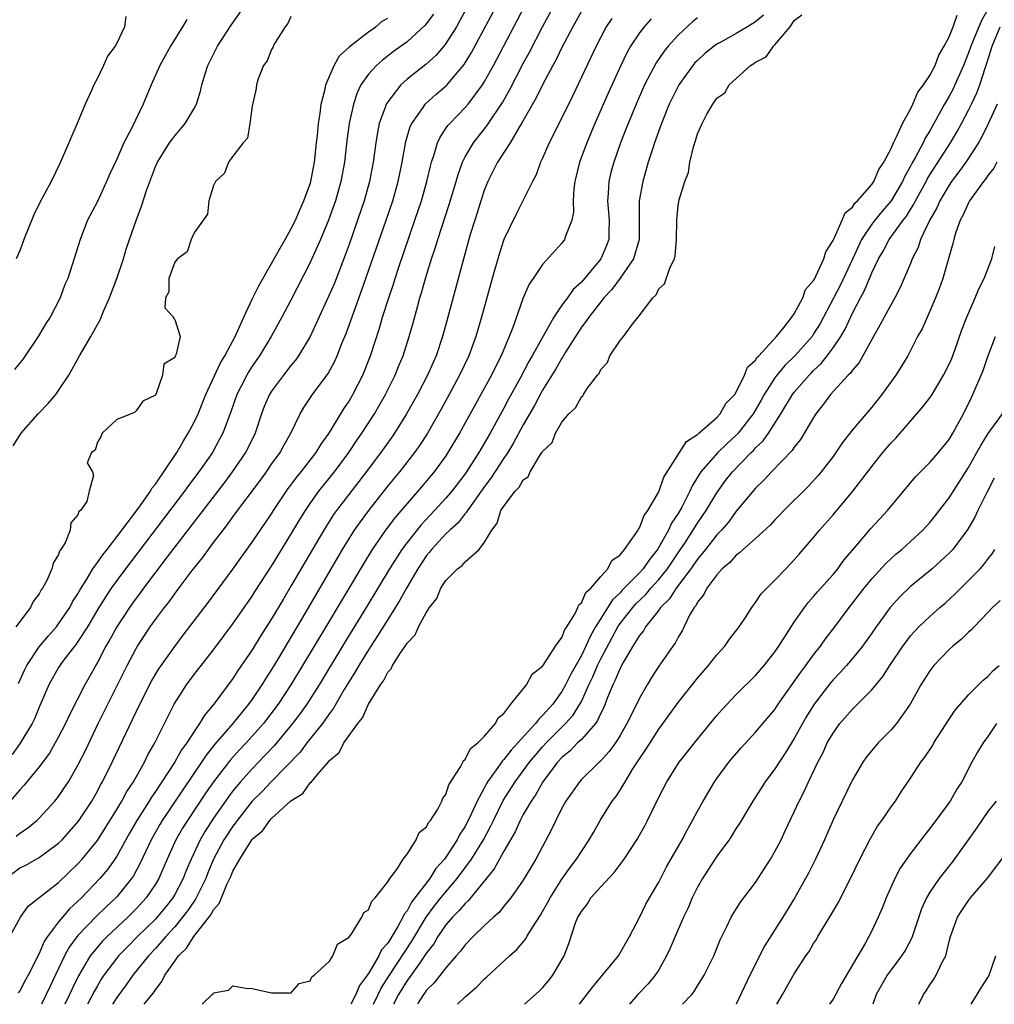
# Model space of a CAD drawing. Units: inches. Extents: x 2610000 to 2613000, y 1530000 to 1533000.
# Drawn here: x 2611399 to 2611500, y 1530000 to 1530102 of the extents above; entities that cross this region are included whole.
import ezdxf

# ---------------------------------------------------------------- set-up
doc = ezdxf.new("R2010")
doc.units = ezdxf.units.IN
doc.header["$MEASUREMENT"] = 0
doc.layers.add('LD26101530_2ft', color=82, linetype='Continuous')

msp = doc.modelspace()

# ---------------------------------------------------------------- linework, layer by layer
at = {"layer": 'LD26101530_2ft'}
for points, elevation in [([(2611397.56, 1530013), (2611399, 1530014.09), (2611399.62, 1530014.38), (2611401, 1530015.16), (2611403, 1530016.64), (2611403.36, 1530017), (2611404.14, 1530017.86), (2611405.07, 1530018.93), (2611406.42, 1530021), (2611407, 1530022.02), (2611407.34, 1530022.66), (2611407.54, 1530023), (2611408.54, 1530025), (2611411.38, 1530031), (2611412.6, 1530033.4), (2611413.35, 1530034.65), (2611415, 1530036.98), (2611415.88, 1530038.12), (2611418.47, 1530041.53), (2611421, 1530044.96), (2611423, 1530047.73), (2611425, 1530050.67), (2611425.2, 1530051), (2611426.72, 1530053.28), (2611427, 1530053.64), (2611427.57, 1530054.43), (2611428.04, 1530055), (2611429.61, 1530057), (2611430.13, 1530057.87), (2611430.95, 1530059), (2611432.47, 1530061.53), (2611433, 1530062.32), (2611433.4, 1530063), (2611434.43, 1530065), (2611435.21, 1530067), (2611436.14, 1530069.86), (2611436.46, 1530071), (2611437.1, 1530073), (2611437.59, 1530074.41), (2611437.76, 1530075), (2611438.14, 1530076.14), (2611439.81, 1530081), (2611440.49, 1530083), (2611441.05, 1530085), (2611441.4, 1530086.6), (2611441.51, 1530087), (2611441.79, 1530087.79), (2611442.13, 1530089), (2611442.4, 1530089.6), (2611443.21, 1530090.79), (2611443.4, 1530091), (2611445, 1530092.64), (2611445.31, 1530093), (2611446.8, 1530095), (2611447, 1530095.32), (2611447.93, 1530097), (2611450.04, 1530101), (2611451.11, 1530103)], 7556), ([(2611397.95, 1530007), (2611399.07, 1530009), (2611399.87, 1530010.13), (2611403, 1530012.58), (2611405, 1530014.52), (2611405.43, 1530015), (2611407, 1530016.93), (2611407.81, 1530018.19), (2611409, 1530020.13), (2611409.52, 1530021), (2611410.04, 1530021.97), (2611410.73, 1530023), (2611411.87, 1530025), (2611412.23, 1530025.77), (2611412.94, 1530027), (2611414.94, 1530031), (2611416.21, 1530033), (2611417, 1530034.06), (2611419, 1530036.61), (2611421, 1530039.29), (2611423, 1530042.16), (2611423.32, 1530042.68), (2611425, 1530045.25), (2611425.66, 1530046.34), (2611427, 1530048.52), (2611427.92, 1530050.08), (2611428.49, 1530051), (2611429, 1530051.75), (2611429.89, 1530053), (2611431.49, 1530055), (2611432.97, 1530057), (2611433.78, 1530058.22), (2611434.34, 1530059), (2611435.62, 1530061), (2611436.78, 1530063), (2611437.78, 1530065), (2611438.12, 1530065.88), (2611438.59, 1530067), (2611439.22, 1530069), (2611439.61, 1530070.39), (2611440.06, 1530072.06), (2611440.33, 1530073), (2611440.5, 1530073.5), (2611440.91, 1530075), (2611441.52, 1530077), (2611441.9, 1530078.1), (2611442.16, 1530079), (2611443.36, 1530082.64), (2611444.06, 1530085), (2611444.26, 1530085.74), (2611444.73, 1530087), (2611445, 1530087.55), (2611445.85, 1530089), (2611447.25, 1530090.75), (2611448.84, 1530093.16), (2611449.57, 1530094.43), (2611451, 1530097.18), (2611451.64, 1530098.36), (2611453, 1530101), (2611454.1, 1530103)], 7558), ([(2611445.2, 1530103), (2611444.43, 1530101.57), (2611444.09, 1530101), (2611443, 1530099.26), (2611442.8, 1530099), (2611441.97, 1530098.03), (2611440.92, 1530097.08), (2611439, 1530095.56), (2611438.36, 1530095), (2611436.89, 1530093.11), (2611436.84, 1530093), (2611436.77, 1530092.77), (2611436.13, 1530091), (2611435.93, 1530090.07), (2611435.76, 1530089), (2611435.49, 1530087), (2611435.13, 1530085), (2611434.57, 1530083), (2611433.89, 1530081), (2611433, 1530078.48), (2611432.6, 1530077.4), (2611431.49, 1530074.51), (2611430.89, 1530073.11), (2611429, 1530069), (2611427.78, 1530067), (2611427.46, 1530066.54), (2611427, 1530066), (2611426.23, 1530065), (2611425, 1530063.36), (2611424.78, 1530063), (2611424.25, 1530061.75), (2611423.95, 1530061), (2611423.29, 1530059), (2611422.55, 1530057.45), (2611422.31, 1530057), (2611420.94, 1530055), (2611420.11, 1530053.89), (2611414.22, 1530046.22), (2611411.78, 1530043), (2611411.45, 1530042.55), (2611411, 1530041.97), (2611410.31, 1530041), (2611409, 1530039.01), (2611408.3, 1530037.7), (2611407.89, 1530037), (2611407, 1530035.3), (2611405.71, 1530033), (2611404.11, 1530029.89), (2611403.7, 1530029), (2611403, 1530027.64), (2611402.65, 1530027), (2611402.05, 1530025.96), (2611401, 1530024.54), (2611399.41, 1530022.59), (2611399, 1530022.17), (2611398, 1530021)], 7552), ([(2611441.72, 1530102.28), (2611440.86, 1530101.14), (2611439, 1530099.44), (2611437.58, 1530098.42), (2611436.45, 1530097.55), (2611435.83, 1530097), (2611435, 1530096.1), (2611434.23, 1530095), (2611433.83, 1530094.17), (2611433.45, 1530093), (2611433.02, 1530091), (2611432.77, 1530089.23), (2611432.52, 1530087), (2611432.17, 1530085), (2611431.6, 1530083), (2611430.88, 1530081), (2611430.06, 1530079), (2611429, 1530076.62), (2611427, 1530072.75), (2611426.07, 1530071), (2611424.96, 1530069), (2611423.75, 1530067), (2611423, 1530065.92), (2611422.64, 1530065.36), (2611422.44, 1530065), (2611421.87, 1530063.87), (2611421.41, 1530063), (2611420.78, 1530061.22), (2611420.5, 1530060.5), (2611419.95, 1530059), (2611419.63, 1530058.37), (2611418.88, 1530057), (2611417.49, 1530055), (2611416.41, 1530053.59), (2611416, 1530053), (2611409.9, 1530045), (2611409, 1530043.79), (2611408.44, 1530043), (2611407.86, 1530042.14), (2611407.17, 1530041), (2611405.97, 1530039), (2611405, 1530037.49), (2611404.8, 1530037.2), (2611404.63, 1530037), (2611403.45, 1530035.45), (2611403.12, 1530035), (2611403, 1530034.81), (2611401.99, 1530033), (2611401, 1530030.71), (2611400.51, 1530029.49), (2611400.27, 1530029), (2611399.03, 1530026.97), (2611398.21, 1530025.8)], 7550), ([(2611398.31, 1530057.69), (2611399.12, 1530059), (2611400.88, 1530061), (2611401.92, 1530062.08), (2611402.7, 1530063), (2611403, 1530063.41), (2611404.04, 1530065), (2611404.4, 1530065.6), (2611405.17, 1530067), (2611406.32, 1530069), (2611407.28, 1530070.72), (2611407.67, 1530071.67), (2611408.26, 1530073), (2611409.02, 1530074.98), (2611409.7, 1530077), (2611409.98, 1530078.02), (2611410.33, 1530079), (2611411, 1530080.98), (2611411.57, 1530082.44), (2611412.07, 1530084.07), (2611413, 1530086.54), (2611413.21, 1530087), (2611414.46, 1530089), (2611414.68, 1530089.32), (2611415, 1530089.73), (2611415.6, 1530090.4), (2611416.06, 1530091), (2611417, 1530092.56), (2611417.24, 1530093), (2611417.66, 1530094.34), (2611417.81, 1530095), (2611418.13, 1530096.13), (2611418.4, 1530097), (2611419.4, 1530099), (2611420.83, 1530101.17), (2611422.12, 1530103)], 7544), ([(2611398.63, 1530017.37), (2611399, 1530017.68), (2611399.79, 1530018.21), (2611400.75, 1530019), (2611401, 1530019.24), (2611402.62, 1530021), (2611403, 1530021.48), (2611403.61, 1530022.39), (2611404.01, 1530023), (2611405, 1530024.7), (2611405.77, 1530026.23), (2611407.09, 1530029), (2611408.08, 1530031), (2611410.08, 1530035), (2611411, 1530036.77), (2611411.14, 1530037), (2611412.47, 1530039), (2611413, 1530039.74), (2611413.95, 1530041), (2611414.42, 1530041.58), (2611415, 1530042.4), (2611415.26, 1530042.74), (2611416.81, 1530044.81), (2611417.86, 1530046.14), (2611418.48, 1530047), (2611419, 1530047.7), (2611419.99, 1530049), (2611420.44, 1530049.56), (2611421, 1530050.35), (2611423.85, 1530054.15), (2611424.46, 1530055), (2611425, 1530055.79), (2611425.88, 1530057), (2611426.26, 1530057.74), (2611427, 1530059), (2611427.94, 1530061), (2611428.33, 1530061.67), (2611429.24, 1530063), (2611430.84, 1530065.16), (2611431.54, 1530066.46), (2611431.78, 1530067), (2611432.26, 1530068.26), (2611432.69, 1530069.31), (2611434.3, 1530073.7), (2611436.85, 1530081), (2611437.53, 1530083), (2611438.08, 1530085), (2611438.48, 1530087), (2611438.86, 1530089.14), (2611439.32, 1530090.68), (2611439.48, 1530091), (2611440.66, 1530092.66), (2611440.88, 1530093), (2611441.99, 1530094.01), (2611443.07, 1530094.93), (2611444.9, 1530097.1), (2611445.66, 1530098.34), (2611448.15, 1530103)], 7554), ([(2611457.17, 1530102.83), (2611456.12, 1530101), (2611455, 1530098.84), (2611454.4, 1530097.6), (2611454.06, 1530097), (2611453, 1530095), (2611452.34, 1530093.66), (2611450.83, 1530091), (2611450.54, 1530090.54), (2611449.64, 1530089), (2611448.35, 1530087), (2611447.33, 1530085), (2611447, 1530084.18), (2611446.6, 1530083), (2611446.23, 1530081.77), (2611445.98, 1530081), (2611445.53, 1530079.53), (2611444.74, 1530076.74), (2611443.22, 1530071), (2611442.67, 1530069), (2611441.99, 1530067), (2611441.68, 1530066.32), (2611441.11, 1530065), (2611440.06, 1530063), (2611438.94, 1530061), (2611437.7, 1530059), (2611437.42, 1530058.58), (2611436.28, 1530057), (2611435, 1530055.33), (2611434, 1530054), (2611431.7, 1530051), (2611431.41, 1530050.59), (2611430.39, 1530049), (2611427, 1530043.19), (2611426.18, 1530041.82), (2611425, 1530039.82), (2611423.9, 1530038.1), (2611423, 1530036.62), (2611421.52, 1530034.48), (2611421, 1530033.65), (2611419.05, 1530031), (2611418.09, 1530029.91), (2611417.56, 1530029), (2611417, 1530028.2), (2611416.24, 1530027), (2611415.71, 1530026.29), (2611414.98, 1530024.98), (2611413, 1530021.99), (2611412.59, 1530021.41), (2611412.34, 1530021), (2611411.07, 1530019), (2611410.32, 1530017.68), (2611409, 1530015.3), (2611408.8, 1530015), (2611408.06, 1530013.94), (2611407.27, 1530013), (2611405.37, 1530011), (2611405, 1530010.64), (2611404.14, 1530009.86), (2611403.39, 1530009), (2611403, 1530008.53), (2611401.85, 1530007), (2611401.51, 1530006.49), (2611401, 1530005.24), (2611399.85, 1530003), (2611399.53, 1530002.47), (2611399, 1530001.38), (2611398.83, 1530001.17)], 7560), ([(2611499, 1530102.76), (2611498.35, 1530101.65), (2611497.24, 1530099), (2611497, 1530098.3), (2611496.48, 1530097), (2611496.05, 1530096.05), (2611495.6, 1530095), (2611495.41, 1530094.59), (2611495, 1530093.83), (2611494.52, 1530093), (2611493.43, 1530091), (2611493, 1530090.25), (2611492.52, 1530089.48), (2611492.3, 1530089), (2611491.51, 1530087.51), (2611491.14, 1530086.86), (2611491, 1530086.58), (2611490.43, 1530085.57), (2611490.19, 1530085), (2611489, 1530083), (2611488.07, 1530081.93), (2611487.31, 1530081), (2611487, 1530080.59), (2611485.93, 1530079), (2611485.05, 1530077.05), (2611483.74, 1530074.26), (2611481.67, 1530070.33), (2611481, 1530069.25), (2611480.83, 1530069), (2611479.07, 1530067), (2611478.02, 1530065.98), (2611477.21, 1530065), (2611477, 1530064.72), (2611475.9, 1530063), (2611475.59, 1530062.41), (2611474.75, 1530061), (2611473.2, 1530059), (2611473, 1530058.79), (2611472.05, 1530057.95), (2611471.09, 1530057), (2611469.35, 1530055), (2611468.45, 1530053.55), (2611468.22, 1530053), (2611467.37, 1530051.37), (2611467, 1530050.72), (2611466.31, 1530049.69), (2611466.01, 1530049), (2611464.88, 1530047), (2611464.03, 1530045.97), (2611463.39, 1530045), (2611463, 1530044.57), (2611461.23, 1530042.77), (2611461, 1530042.51), (2611460.21, 1530041.79), (2611459, 1530039.86), (2611458.47, 1530039), (2611457.93, 1530038.07), (2611457.48, 1530037), (2611457, 1530036.02), (2611455.91, 1530034.09), (2611455.38, 1530033), (2611455, 1530032.31), (2611454.05, 1530031), (2611453, 1530029.82), (2611452.56, 1530029.44), (2611452.26, 1530029), (2611450.45, 1530027), (2611449.74, 1530026.26), (2611449, 1530025.28), (2611448.85, 1530025.15), (2611448.21, 1530024.21), (2611447.32, 1530023), (2611447.2, 1530022.8), (2611447, 1530022.41), (2611446.25, 1530021), (2611445.63, 1530019.63), (2611445, 1530018.38), (2611444.44, 1530017.56), (2611444.17, 1530017), (2611443, 1530015.21), (2611442.85, 1530015), (2611441.98, 1530014.02), (2611441.35, 1530013), (2611439.46, 1530010.54), (2611439, 1530009.66), (2611438.69, 1530009.31), (2611438.56, 1530009), (2611438.05, 1530008.05), (2611437, 1530006.33), (2611436.37, 1530005.63), (2611436.08, 1530005), (2611435, 1530003.18), (2611434.07, 1530001.93), (2611433.69, 1530001), (2611433.17, 1530000)], 7574), ([(2611416.25, 1530101.75), (2611415.81, 1530101), (2611414.56, 1530099), (2611413.44, 1530097), (2611412.55, 1530095), (2611411.73, 1530093), (2611410.55, 1530090.55), (2611409.72, 1530089), (2611409, 1530087.32), (2611408.26, 1530085.74), (2611407.96, 1530085), (2611407, 1530082.94), (2611406, 1530081), (2611405.21, 1530079), (2611404.41, 1530076.41), (2611403.95, 1530075), (2611403.65, 1530074.35), (2611403.16, 1530073), (2611402.11, 1530071), (2611401.68, 1530070.32), (2611400.9, 1530069), (2611399.32, 1530066.68), (2611398.43, 1530065.57)], 7542), ([(2611427, 1530102.04), (2611426.67, 1530101.33), (2611426.41, 1530101), (2611425.38, 1530099.38), (2611425.18, 1530099), (2611425.14, 1530098.86), (2611425, 1530098.65), (2611424.54, 1530097.46), (2611424.17, 1530097), (2611423.61, 1530095.61), (2611423.44, 1530095), (2611423.4, 1530094.6), (2611423, 1530092.78), (2611422.76, 1530091), (2611422.51, 1530089.49), (2611422.06, 1530089), (2611421, 1530087.62), (2611420.56, 1530087), (2611420.15, 1530085.85), (2611419.2, 1530085), (2611419, 1530084.6), (2611418.53, 1530083), (2611418.37, 1530081.63), (2611417, 1530079.69), (2611416.7, 1530079), (2611416.27, 1530077.73), (2611415.28, 1530077), (2611415, 1530076.66), (2611414.37, 1530075), (2611414.4, 1530073.6), (2611414.03, 1530073), (2611413.97, 1530071.97), (2611414.86, 1530071), (2611414.88, 1530070.88), (2611415, 1530070.76), (2611415.56, 1530069), (2611415.16, 1530067.16), (2611415.03, 1530066.97), (2611415, 1530066.83), (2611413.88, 1530066.12), (2611413.73, 1530065), (2611413.09, 1530063.09), (2611413, 1530062.93), (2611411.69, 1530062.31), (2611411, 1530061.3), (2611410.85, 1530061.15), (2611409, 1530060.42), (2611407.5, 1530059), (2611407.37, 1530058.63), (2611407, 1530058.08), (2611406.76, 1530057.24), (2611406.38, 1530057), (2611405.95, 1530055.95), (2611406.51, 1530055), (2611406.62, 1530054.62), (2611406.16, 1530053), (2611405.93, 1530051.93), (2611405.25, 1530051), (2611405.1, 1530050.9), (2611405, 1530050.57), (2611404.27, 1530049.73), (2611404.2, 1530049), (2611403.69, 1530047.69), (2611403.24, 1530047), (2611403.13, 1530046.87), (2611403, 1530046.48), (2611402.43, 1530045.57), (2611402.3, 1530045), (2611401.78, 1530043.78), (2611401.34, 1530043), (2611401.19, 1530042.81), (2611401, 1530042.39), (2611400.38, 1530041.62), (2611400.09, 1530041), (2611398.58, 1530039)], 7546), ([(2611409.96, 1530102.04), (2611409.79, 1530101), (2611409, 1530099.28), (2611408.85, 1530099), (2611408.05, 1530097.95), (2611407.65, 1530097), (2611407, 1530095.69), (2611406.63, 1530095), (2611406.4, 1530094.4), (2611405.75, 1530093), (2611404.93, 1530091), (2611404.33, 1530089.67), (2611404.06, 1530089), (2611403.12, 1530086.88), (2611402.22, 1530085), (2611401.11, 1530082.89), (2611400.44, 1530081.56), (2611399.42, 1530079), (2611399.31, 1530078.69), (2611399, 1530077.89), (2611398.61, 1530077)], 7540), ([(2611398.85, 1530033.15), (2611399, 1530033.45), (2611399.47, 1530034.53), (2611399.7, 1530035), (2611401, 1530036.93), (2611401.94, 1530038.06), (2611402.77, 1530039), (2611403, 1530039.3), (2611404.15, 1530041), (2611404.43, 1530041.57), (2611405, 1530042.42), (2611405.2, 1530042.8), (2611405.91, 1530043.91), (2611406.55, 1530045), (2611407, 1530045.63), (2611407.55, 1530046.45), (2611408, 1530047), (2611409, 1530048.28), (2611411.26, 1530051.26), (2611412.49, 1530053), (2611412.65, 1530053.35), (2611413, 1530053.75), (2611415.2, 1530057), (2611415.85, 1530058.15), (2611416.39, 1530059), (2611417, 1530060.13), (2611417.4, 1530061), (2611418.22, 1530063), (2611419.73, 1530066.27), (2611420.17, 1530067), (2611421.23, 1530069), (2611422.14, 1530071), (2611423, 1530072.85), (2611423.71, 1530074.29), (2611425, 1530076.53), (2611425.87, 1530078.13), (2611426.39, 1530079), (2611427, 1530080.07), (2611427.46, 1530081), (2611427.91, 1530082.09), (2611428.34, 1530083), (2611429, 1530084.77), (2611429.07, 1530085), (2611429.45, 1530087), (2611429.65, 1530089), (2611429.74, 1530089.74), (2611429.84, 1530091), (2611430.03, 1530092.03), (2611430.13, 1530093), (2611430.53, 1530094.53), (2611430.61, 1530095), (2611431.46, 1530097), (2611432, 1530098), (2611433, 1530098.88), (2611433.05, 1530098.95), (2611435, 1530100.47), (2611435.76, 1530101), (2611436.44, 1530101.56), (2611437, 1530101.87)], 7548), ([(2611460.15, 1530101.85), (2611459.58, 1530101), (2611459, 1530099.91), (2611458.54, 1530099), (2611456.12, 1530093.88), (2611454.14, 1530089.86), (2611453.68, 1530089), (2611453, 1530087.42), (2611452.79, 1530087), (2611452.32, 1530085.68), (2611451.94, 1530085), (2611450.97, 1530083), (2611450.29, 1530081.71), (2611449, 1530079.01), (2611448.5, 1530077.5), (2611447.78, 1530075), (2611446.69, 1530071), (2611446.11, 1530069), (2611445.37, 1530067), (2611444.43, 1530065), (2611443.35, 1530063), (2611442.51, 1530061.49), (2611441.06, 1530058.94), (2611440.28, 1530057.72), (2611439.77, 1530057), (2611438.2, 1530055), (2611437, 1530053.55), (2611435, 1530051.02), (2611434.14, 1530049.86), (2611433.54, 1530049), (2611433, 1530048.16), (2611432.28, 1530047), (2611428.53, 1530040.53), (2611425.64, 1530035.64), (2611425, 1530034.58), (2611424.37, 1530033.63), (2611423.99, 1530033), (2611423, 1530031.53), (2611422.62, 1530031), (2611420.99, 1530029), (2611419.14, 1530026.86), (2611418.25, 1530025.75), (2611417.77, 1530025), (2611415.83, 1530022.17), (2611413.71, 1530019), (2611413.44, 1530018.56), (2611412.55, 1530017), (2611411.42, 1530014.58), (2611410.72, 1530013.28), (2611410.53, 1530013), (2611409, 1530011.1), (2611408.91, 1530011), (2611407.92, 1530010.08), (2611406.91, 1530009.09), (2611405, 1530007.11), (2611404.09, 1530005.92), (2611403.6, 1530005), (2611402.11, 1530001.89), (2611401.72, 1530001), (2611401.23, 1530000)], 7562), ([(2611464.2, 1530101.8), (2611463.48, 1530101), (2611463, 1530100.38), (2611462.09, 1530099), (2611461.7, 1530098.3), (2611461.07, 1530097), (2611459.81, 1530094.19), (2611458.41, 1530091), (2611457.56, 1530089), (2611456.82, 1530087), (2611456.34, 1530085), (2611456.24, 1530084.24), (2611456.17, 1530083), (2611456.18, 1530081.82), (2611456.01, 1530081), (2611455.36, 1530079.36), (2611455.27, 1530079), (2611455, 1530078.63), (2611453, 1530076.44), (2611452.04, 1530075), (2611451.61, 1530074.39), (2611451, 1530072.98), (2611449.92, 1530069.92), (2611449.56, 1530069), (2611448.71, 1530067), (2611448.13, 1530065.87), (2611447.71, 1530065), (2611446.63, 1530063), (2611444.41, 1530059), (2611443.22, 1530057), (2611443, 1530056.67), (2611441.79, 1530055), (2611440.11, 1530053), (2611439, 1530051.74), (2611437.74, 1530050.26), (2611436.78, 1530049), (2611435.39, 1530047), (2611434.48, 1530045.52), (2611430.62, 1530039), (2611427, 1530033), (2611425.68, 1530031), (2611424.15, 1530029), (2611423, 1530027.69), (2611422.37, 1530027), (2611421.7, 1530026.3), (2611420.75, 1530025.25), (2611419.01, 1530022.99), (2611418.19, 1530021.81), (2611416.32, 1530019), (2611415.81, 1530018.19), (2611415.11, 1530017), (2611414.2, 1530015), (2611413.34, 1530013), (2611413, 1530012.42), (2611412.06, 1530011), (2611411, 1530009.85), (2611410.15, 1530009), (2611408, 1530007), (2611407.5, 1530006.5), (2611407, 1530005.91), (2611406.27, 1530005), (2611405.05, 1530002.95), (2611404.39, 1530001.61), (2611404.12, 1530001), (2611403.65, 1530000)], 7564), ([(2611469, 1530101.91), (2611468.49, 1530101.51), (2611467, 1530100.12), (2611465.98, 1530099), (2611465.54, 1530098.46), (2611464.72, 1530097.28), (2611463.54, 1530095), (2611462.65, 1530093), (2611461.82, 1530091), (2611461.6, 1530090.4), (2611461.04, 1530089), (2611460.34, 1530087), (2611460.06, 1530085.94), (2611459.83, 1530085), (2611459.77, 1530083.77), (2611459.7, 1530083), (2611459.87, 1530081), (2611459.84, 1530079.84), (2611459.84, 1530079), (2611459.6, 1530078.4), (2611459.01, 1530077), (2611457, 1530074.6), (2611456.16, 1530073.84), (2611455.57, 1530073), (2611455, 1530072.22), (2611454.15, 1530071), (2611451.93, 1530067), (2611451.58, 1530066.42), (2611450.67, 1530064.67), (2611449.49, 1530062.51), (2611449, 1530061.59), (2611447.57, 1530059), (2611446.42, 1530057), (2611445.38, 1530055.38), (2611445, 1530054.81), (2611443.61, 1530053), (2611443, 1530052.28), (2611441.84, 1530051), (2611440.45, 1530049.55), (2611439, 1530047.72), (2611438.46, 1530047), (2611437.19, 1530045), (2611434.78, 1530041), (2611432.57, 1530037.43), (2611429.9, 1530033), (2611428.64, 1530031), (2611427.96, 1530030.04), (2611427.17, 1530029), (2611425.28, 1530026.72), (2611424.31, 1530025.69), (2611423, 1530024.34), (2611421.8, 1530023), (2611421, 1530022.05), (2611420.55, 1530021.45), (2611419, 1530019.22), (2611418.13, 1530017.87), (2611417.61, 1530017), (2611416.68, 1530015), (2611416.19, 1530013.81), (2611415.88, 1530013), (2611415, 1530011.36), (2611414.79, 1530011), (2611414, 1530010), (2611413.17, 1530009), (2611413, 1530008.81), (2611411.15, 1530007), (2611410.08, 1530005.92), (2611409.19, 1530005), (2611409, 1530004.77), (2611407.68, 1530003), (2611407.41, 1530002.59), (2611407, 1530001.92), (2611406.67, 1530001.33), (2611406, 1530000)], 7566), ([(2611475.82, 1530102.18), (2611475, 1530101.5), (2611474.15, 1530101), (2611473, 1530100.28), (2611471.4, 1530099.4), (2611471, 1530099.2), (2611470.73, 1530099), (2611469.77, 1530098.23), (2611469, 1530097.52), (2611468.74, 1530097.26), (2611468.52, 1530097), (2611467.07, 1530095), (2611466.38, 1530093.62), (2611466.08, 1530093), (2611465.27, 1530091), (2611464.56, 1530089), (2611464.34, 1530088.34), (2611463.92, 1530087), (2611463.34, 1530085), (2611462.97, 1530083), (2611462.97, 1530079), (2611462.39, 1530077), (2611461, 1530075.02), (2611460.14, 1530073.86), (2611459.33, 1530073), (2611459, 1530072.59), (2611457.76, 1530071), (2611457.47, 1530070.53), (2611457, 1530069.94), (2611456.63, 1530069.37), (2611455.37, 1530067.37), (2611455.1, 1530066.9), (2611455, 1530066.77), (2611454.36, 1530065.64), (2611453, 1530063.46), (2611452.15, 1530061.85), (2611451, 1530059.86), (2611450, 1530058), (2611449.39, 1530057), (2611449, 1530056.43), (2611447.66, 1530054.34), (2611447, 1530053.48), (2611445.75, 1530051.75), (2611445.23, 1530051), (2611445.15, 1530050.85), (2611445, 1530050.69), (2611444.26, 1530049.74), (2611443.43, 1530049), (2611443, 1530048.59), (2611441.51, 1530047), (2611441.3, 1530046.7), (2611441, 1530046.36), (2611440.1, 1530045), (2611438.94, 1530043), (2611438.26, 1530041.74), (2611437, 1530039.76), (2611435.95, 1530038.05), (2611435, 1530036.63), (2611434, 1530035), (2611433.65, 1530034.35), (2611433, 1530033.34), (2611432.51, 1530032.51), (2611431.41, 1530030.59), (2611431, 1530030.05), (2611430.27, 1530029), (2611428.65, 1530027), (2611427.94, 1530026.06), (2611424.97, 1530023), (2611424.02, 1530021.98), (2611423, 1530020.97), (2611421.44, 1530019), (2611421.26, 1530018.74), (2611421, 1530018.42), (2611420.07, 1530017), (2611419.01, 1530015), (2611418.43, 1530013.57), (2611418.21, 1530013), (2611417.15, 1530010.85), (2611417, 1530010.66), (2611416.33, 1530009.67), (2611415.81, 1530009), (2611415, 1530008.02), (2611414.08, 1530007), (2611413, 1530005.77), (2611412.27, 1530005), (2611410.68, 1530003), (2611409.99, 1530002.01), (2611409, 1530000.71), (2611408.56, 1530000)], 7568), ([(2611411.84, 1530000), (2611412.81, 1530001.19), (2611413, 1530001.5), (2611413.66, 1530002.34), (2611413.97, 1530003), (2611415, 1530004.47), (2611415.4, 1530005), (2611416.21, 1530005.79), (2611416.97, 1530007), (2611418.74, 1530009.26), (2611419, 1530009.76), (2611419.59, 1530010.41), (2611419.81, 1530011), (2611420.38, 1530012.38), (2611420.79, 1530013.21), (2611421, 1530013.75), (2611421.72, 1530015), (2611422.96, 1530017), (2611423, 1530017.06), (2611424.07, 1530017.93), (2611424.81, 1530019), (2611425, 1530019.2), (2611427, 1530021.03), (2611428.22, 1530021.78), (2611429, 1530022.87), (2611429.13, 1530023), (2611429.73, 1530023.74), (2611430.93, 1530025.07), (2611431, 1530025.19), (2611431.98, 1530026.02), (2611432.47, 1530027), (2611433.9, 1530029), (2611434.39, 1530029.61), (2611435, 1530031.01), (2611436.25, 1530033), (2611436.57, 1530033.43), (2611437, 1530034.32), (2611437.35, 1530034.65), (2611437.48, 1530035), (2611438.31, 1530036.31), (2611438.8, 1530037), (2611439, 1530037.32), (2611439.84, 1530038.16), (2611440.18, 1530039), (2611441, 1530040.52), (2611441.31, 1530041), (2611442.06, 1530041.94), (2611442.5, 1530043), (2611443, 1530043.8), (2611444.2, 1530045), (2611444.68, 1530045.32), (2611445, 1530045.71), (2611446.44, 1530047), (2611447, 1530047.73), (2611447.74, 1530049), (2611448.31, 1530049.69), (2611448.7, 1530051), (2611449, 1530051.48), (2611450.17, 1530053), (2611450.59, 1530053.41), (2611451, 1530054.18), (2611451.51, 1530054.49), (2611451.72, 1530055), (2611452.79, 1530056.79), (2611452.97, 1530057.03), (2611453, 1530057.11), (2611453.97, 1530058.03), (2611454.34, 1530059), (2611455, 1530060.15), (2611455.72, 1530061), (2611456.39, 1530061.61), (2611457, 1530062.77), (2611457.14, 1530062.86), (2611457.22, 1530063), (2611457.61, 1530063.61), (2611458.68, 1530065), (2611458.83, 1530065.17), (2611459, 1530065.58), (2611459.69, 1530066.31), (2611459.96, 1530067), (2611461, 1530068.58), (2611461.34, 1530069), (2611462.28, 1530070.28), (2611462.87, 1530071), (2611464.4, 1530073), (2611464.72, 1530073.28), (2611465, 1530073.9), (2611465.58, 1530074.42), (2611466.17, 1530076.17), (2611466.61, 1530077), (2611466.69, 1530077.31), (2611466.82, 1530079), (2611466.85, 1530081), (2611467, 1530082.51), (2611467.1, 1530083.1), (2611467.69, 1530085), (2611468.06, 1530085.94), (2611468.22, 1530087), (2611468.58, 1530088.58), (2611468.72, 1530089), (2611468.8, 1530089.2), (2611469, 1530089.93), (2611469.49, 1530091), (2611469.97, 1530091.97), (2611470.57, 1530093), (2611471, 1530093.63), (2611471.83, 1530094.17), (2611472.28, 1530095), (2611473, 1530095.63), (2611474.48, 1530097), (2611474.81, 1530097.19), (2611475, 1530097.35), (2611476.11, 1530097.89), (2611476.84, 1530099), (2611477, 1530099.14), (2611478.58, 1530101), (2611479, 1530101.65), (2611479.78, 1530102.22)], 7570), ([(2611417.83, 1530000), (2611418.87, 1530001), (2611418.95, 1530001.05), (2611419, 1530001.19), (2611420.55, 1530001.45), (2611421, 1530001.91), (2611422.33, 1530001.67), (2611423, 1530001.64), (2611425, 1530001.18), (2611426.82, 1530001.18), (2611427, 1530001.15), (2611427.86, 1530002.15), (2611429, 1530002.44), (2611429.16, 1530002.84), (2611429.41, 1530003), (2611431, 1530004.47), (2611431.34, 1530005), (2611431.8, 1530006.2), (2611433, 1530006.92), (2611433.02, 1530006.98), (2611433.21, 1530007.21), (2611434.32, 1530009), (2611434.52, 1530009.48), (2611435, 1530009.76), (2611435.34, 1530010.66), (2611435.7, 1530011), (2611437, 1530012.64), (2611437.22, 1530013), (2611437.93, 1530013.93), (2611438.58, 1530015), (2611439, 1530015.52), (2611439.94, 1530017), (2611440.25, 1530017.75), (2611441, 1530018.32), (2611441.21, 1530018.79), (2611441.41, 1530019), (2611442.16, 1530020.16), (2611442.59, 1530021), (2611442.69, 1530021.31), (2611443, 1530021.66), (2611443.32, 1530022.68), (2611444.52, 1530024.52), (2611444.75, 1530025), (2611444.82, 1530025.18), (2611445, 1530025.3), (2611445.56, 1530026.44), (2611446.32, 1530027), (2611447, 1530027.71), (2611448.14, 1530029), (2611448.4, 1530029.6), (2611449, 1530030.06), (2611449.71, 1530031), (2611451.32, 1530033), (2611451.91, 1530034.09), (2611453, 1530034.94), (2611453.16, 1530035.16), (2611454.34, 1530037), (2611455, 1530037.91), (2611455.29, 1530038.71), (2611455.51, 1530039), (2611456.36, 1530040.36), (2611456.65, 1530041), (2611456.73, 1530041.27), (2611457, 1530041.46), (2611457.45, 1530042.55), (2611457.97, 1530043), (2611459, 1530044.18), (2611459.74, 1530045), (2611460.16, 1530045.84), (2611461, 1530046.42), (2611461.47, 1530047), (2611462.63, 1530048.63), (2611462.86, 1530049), (2611462.9, 1530049.1), (2611463, 1530049.21), (2611463.5, 1530050.5), (2611463.87, 1530051), (2611465, 1530052.96), (2611465.53, 1530054.47), (2611467.85, 1530058.15), (2611469, 1530058.88), (2611469.06, 1530058.94), (2611469.13, 1530059), (2611471, 1530060.64), (2611471.34, 1530061), (2611471.93, 1530062.07), (2611472.84, 1530063), (2611473, 1530063.24), (2611473.87, 1530065), (2611474.17, 1530065.83), (2611475, 1530066.56), (2611475.16, 1530066.84), (2611475.33, 1530067), (2611477.17, 1530069), (2611477.96, 1530069.96), (2611478.76, 1530071), (2611479, 1530071.34), (2611479.88, 1530073), (2611480.17, 1530073.83), (2611481, 1530074.79), (2611481.07, 1530074.93), (2611481.24, 1530075.24), (2611482.04, 1530077), (2611482.25, 1530077.75), (2611483, 1530078.9), (2611483.93, 1530081), (2611484.24, 1530081.76), (2611485, 1530082.34), (2611485.25, 1530082.75), (2611485.53, 1530083), (2611487, 1530084.69), (2611487.22, 1530085), (2611487.74, 1530086.26), (2611488.24, 1530087), (2611489, 1530088.43), (2611489.25, 1530089), (2611489.54, 1530089.54), (2611490.17, 1530091), (2611491, 1530092.48), (2611491.25, 1530093), (2611491.76, 1530094.24), (2611492.36, 1530095), (2611493, 1530095.95), (2611493.54, 1530097), (2611493.93, 1530098.07), (2611494.49, 1530099), (2611495, 1530099.95), (2611495.41, 1530101), (2611495.81, 1530102.19)], 7572), ([(2611435.52, 1530000), (2611436.02, 1530001), (2611436.33, 1530001.67), (2611437.18, 1530003), (2611439.49, 1530006.51), (2611440.98, 1530009.01), (2611441.84, 1530010.16), (2611442.5, 1530011), (2611443, 1530011.62), (2611444.18, 1530013), (2611445.66, 1530015), (2611446.88, 1530017), (2611447.62, 1530018.38), (2611447.91, 1530019), (2611448.94, 1530021.06), (2611450.16, 1530023), (2611451.64, 1530025), (2611452.25, 1530025.75), (2611453, 1530026.61), (2611453.35, 1530027), (2611455.37, 1530029), (2611456.14, 1530029.86), (2611456.85, 1530031), (2611457, 1530031.29), (2611457.77, 1530033), (2611458.17, 1530033.83), (2611458.66, 1530035), (2611459, 1530035.69), (2611460.77, 1530039), (2611461, 1530039.34), (2611462.31, 1530041), (2611462.64, 1530041.36), (2611463.65, 1530042.35), (2611464.19, 1530043), (2611465, 1530043.9), (2611465.89, 1530045), (2611467.15, 1530046.85), (2611467.75, 1530047.75), (2611469, 1530049.71), (2611469.9, 1530051), (2611471, 1530052.84), (2611471.9, 1530054.1), (2611472.6, 1530055), (2611474.54, 1530057), (2611474.78, 1530057.22), (2611475, 1530057.49), (2611475.78, 1530058.22), (2611476.32, 1530059), (2611477.62, 1530061), (2611478.81, 1530063), (2611479, 1530063.25), (2611480.54, 1530065), (2611480.77, 1530065.23), (2611481, 1530065.47), (2611481.79, 1530066.21), (2611482.41, 1530067), (2611483, 1530067.81), (2611483.8, 1530069), (2611484.24, 1530069.76), (2611485, 1530071.41), (2611485.84, 1530073), (2611486.26, 1530073.74), (2611487, 1530075.56), (2611487.69, 1530077), (2611488.18, 1530077.82), (2611488.79, 1530079), (2611490.23, 1530081), (2611490.58, 1530081.42), (2611491, 1530082.11), (2611491.35, 1530082.65), (2611491.52, 1530083), (2611492.61, 1530085), (2611492.74, 1530085.26), (2611493, 1530085.71), (2611495.13, 1530089), (2611495.83, 1530090.17), (2611496.28, 1530091), (2611497, 1530092.38), (2611497.31, 1530093), (2611497.85, 1530094.15), (2611498.17, 1530095), (2611498.71, 1530096.71), (2611498.86, 1530097.14), (2611499.35, 1530098.65), (2611499.44, 1530099), (2611500.27, 1530101)], 7576), ([(2611499.96, 1530093), (2611499.04, 1530090.96), (2611498.38, 1530089.62), (2611498.03, 1530089), (2611496.73, 1530087), (2611496.01, 1530085.99), (2611495.25, 1530085), (2611495, 1530084.64), (2611494.04, 1530083), (2611493.72, 1530082.28), (2611492.97, 1530080.97), (2611492.05, 1530079), (2611491.8, 1530078.2), (2611491.18, 1530077), (2611491, 1530076.55), (2611489.94, 1530074.06), (2611489.4, 1530073), (2611488.3, 1530071), (2611487.85, 1530070.15), (2611487.17, 1530069), (2611485.69, 1530066.31), (2611485, 1530065.53), (2611484.79, 1530065.21), (2611484.58, 1530065), (2611482.74, 1530063), (2611482.01, 1530061.99), (2611481.23, 1530061), (2611481, 1530060.64), (2611479.65, 1530058.35), (2611479, 1530057.57), (2611478.77, 1530057.23), (2611476.63, 1530055), (2611475.86, 1530054.14), (2611475, 1530053.33), (2611473, 1530050.94), (2611472.19, 1530049.81), (2611471.49, 1530049), (2611471, 1530048.49), (2611469.83, 1530047), (2611469, 1530045.99), (2611468.6, 1530045.4), (2611468.31, 1530045), (2611466.78, 1530043), (2611466.1, 1530041.9), (2611465.19, 1530041), (2611465, 1530040.73), (2611463.64, 1530039), (2611463.41, 1530038.59), (2611463, 1530038.1), (2611462.32, 1530037), (2611461.32, 1530035.32), (2611461, 1530034.73), (2611460.51, 1530033.49), (2611460.25, 1530033), (2611459.71, 1530031.71), (2611459.32, 1530030.68), (2611459, 1530030.08), (2611458.68, 1530029.32), (2611458.45, 1530029), (2611457, 1530027.37), (2611456.62, 1530027), (2611455.83, 1530026.17), (2611455, 1530025.5), (2611454.54, 1530025), (2611453.03, 1530023), (2611452.31, 1530021.69), (2611451.81, 1530021), (2611451, 1530019.6), (2611450.68, 1530019), (2611450.17, 1530017.83), (2611449, 1530015.82), (2611448.01, 1530013.99), (2611445.31, 1530010.69), (2611445, 1530010.43), (2611444.36, 1530009.64), (2611443.7, 1530009), (2611443, 1530008.2), (2611442.18, 1530007), (2611441.75, 1530006.25), (2611441, 1530005.31), (2611440.81, 1530005), (2611440.3, 1530004.3), (2611439.24, 1530002.76), (2611439, 1530002.47), (2611438.11, 1530001), (2611437.59, 1530000)], 7578), ([(2611499.93, 1530087), (2611499.62, 1530086.38), (2611499, 1530085.62), (2611498.76, 1530085.24), (2611498.56, 1530085), (2611497.11, 1530083), (2611497, 1530082.8), (2611496.45, 1530081.55), (2611496.13, 1530081), (2611495.65, 1530079.65), (2611495.47, 1530079), (2611495.39, 1530078.61), (2611494.36, 1530075), (2611493.99, 1530074.01), (2611493.59, 1530073), (2611493, 1530071.61), (2611492.2, 1530069.8), (2611491.74, 1530069), (2611490.72, 1530067), (2611490.07, 1530065.93), (2611489.49, 1530065), (2611488.03, 1530063), (2611487, 1530061.68), (2611485, 1530059.36), (2611483.97, 1530058.03), (2611483.3, 1530057), (2611483, 1530056.59), (2611481.78, 1530055), (2611481.42, 1530054.58), (2611480.46, 1530053.54), (2611477.91, 1530051), (2611477.47, 1530050.53), (2611477, 1530050.06), (2611476.5, 1530049.5), (2611475, 1530048.13), (2611473.72, 1530047), (2611473.35, 1530046.65), (2611473, 1530046.41), (2611472.34, 1530045.66), (2611471.56, 1530045), (2611471, 1530044.38), (2611469.98, 1530043), (2611469.67, 1530042.33), (2611469, 1530041.53), (2611468.82, 1530041.18), (2611468.66, 1530041), (2611468.19, 1530040.19), (2611467.41, 1530038.59), (2611467, 1530037.94), (2611466.68, 1530037.32), (2611466.44, 1530037), (2611465, 1530034.93), (2611464.24, 1530033.76), (2611463.79, 1530033), (2611463, 1530031.63), (2611462.42, 1530030.42), (2611461.71, 1530029), (2611461, 1530027.77), (2611460.52, 1530027), (2611459.89, 1530026.11), (2611458.93, 1530025.07), (2611458.83, 1530025), (2611457, 1530023.22), (2611456.8, 1530023), (2611455.4, 1530021), (2611455, 1530020.26), (2611454.37, 1530019), (2611453.93, 1530018.07), (2611452.29, 1530015), (2611451, 1530012.81), (2611449.72, 1530011), (2611449, 1530010.14), (2611448.5, 1530009.5), (2611447.93, 1530009), (2611447, 1530008.14), (2611445.81, 1530007), (2611445, 1530006.16), (2611444.52, 1530005.48), (2611444.07, 1530005), (2611443, 1530003.78), (2611441.79, 1530002.21), (2611441, 1530001.45), (2611440.82, 1530001.18), (2611440.68, 1530001), (2611440.15, 1530000.16), (2611440.06, 1530000)], 7580), ([(2611444.21, 1530000), (2611445, 1530000.77), (2611446.2, 1530001.8), (2611447, 1530002.62), (2611447.21, 1530002.79), (2611449.57, 1530005), (2611450.34, 1530005.66), (2611451.25, 1530006.75), (2611451.38, 1530007), (2611451.95, 1530007.95), (2611452.78, 1530009.22), (2611453, 1530009.58), (2611453.52, 1530010.48), (2611453.79, 1530011), (2611455, 1530012.93), (2611455.85, 1530014.15), (2611456.5, 1530015), (2611457, 1530015.8), (2611457.82, 1530017), (2611458.24, 1530017.76), (2611458.96, 1530019), (2611460.19, 1530021), (2611460.55, 1530021.45), (2611461, 1530022.14), (2611461.51, 1530023), (2611462.32, 1530024.32), (2611462.86, 1530025.14), (2611463, 1530025.37), (2611463.67, 1530026.33), (2611465, 1530028.44), (2611467, 1530031.18), (2611469, 1530033.69), (2611470.13, 1530035), (2611471, 1530036.1), (2611471.83, 1530037), (2611472.29, 1530037.71), (2611473.32, 1530039), (2611473.97, 1530039.97), (2611474.62, 1530041), (2611474.77, 1530041.23), (2611475, 1530041.5), (2611475.58, 1530042.42), (2611476.15, 1530043), (2611477, 1530043.81), (2611478.11, 1530045), (2611479, 1530045.92), (2611479.49, 1530046.51), (2611481, 1530048.23), (2611481.62, 1530049), (2611483, 1530050.56), (2611485.04, 1530053), (2611487, 1530055.56), (2611488.16, 1530057), (2611489, 1530057.99), (2611489.5, 1530058.5), (2611489.94, 1530059), (2611491, 1530060.25), (2611492.29, 1530061.71), (2611493, 1530062.65), (2611493.23, 1530063), (2611494.43, 1530065), (2611495, 1530066.12), (2611495.27, 1530066.73), (2611495.58, 1530067.58), (2611496.31, 1530069.69), (2611496.81, 1530071), (2611497.69, 1530073), (2611498.07, 1530073.93), (2611498.63, 1530075), (2611499.4, 1530077), (2611499.72, 1530078.28)], 7582), ([(2611451.14, 1530000), (2611452.65, 1530001.35), (2611453, 1530001.7), (2611453.59, 1530002.41), (2611454.06, 1530003), (2611455.21, 1530005), (2611455.71, 1530006.29), (2611456.41, 1530008.41), (2611456.65, 1530009), (2611456.79, 1530009.21), (2611457, 1530009.6), (2611457.62, 1530010.38), (2611457.99, 1530011), (2611459, 1530012.15), (2611460.38, 1530013.62), (2611461.42, 1530015), (2611462.73, 1530017), (2611463.55, 1530018.45), (2611463.85, 1530019), (2611465, 1530021.4), (2611465.82, 1530023), (2611467.12, 1530025), (2611469, 1530027.4), (2611471, 1530029.85), (2611471.54, 1530030.46), (2611473, 1530032.01), (2611475, 1530033.98), (2611475.88, 1530035), (2611477, 1530036.4), (2611477.41, 1530037), (2611478.67, 1530039), (2611479, 1530039.49), (2611480.06, 1530041), (2611480.47, 1530041.53), (2611481, 1530042.12), (2611481.4, 1530042.6), (2611483, 1530044.42), (2611483.48, 1530045), (2611484.13, 1530045.87), (2611485.67, 1530047.67), (2611486.88, 1530049.12), (2611487.84, 1530050.16), (2611488.64, 1530051), (2611491.52, 1530054.48), (2611493, 1530055.96), (2611493.89, 1530057), (2611495, 1530058.36), (2611495.39, 1530059), (2611496.48, 1530061), (2611497.3, 1530062.7), (2611497.46, 1530063), (2611498.52, 1530065.48), (2611499, 1530066.93), (2611499.77, 1530069)], 7584), ([(2611456.82, 1530000), (2611458.18, 1530001.82), (2611459.2, 1530003), (2611460.84, 1530005), (2611461.97, 1530007), (2611463, 1530008.97), (2611463.67, 1530010.33), (2611464.05, 1530011), (2611465, 1530012.61), (2611465.81, 1530014.19), (2611467.4, 1530017), (2611467.95, 1530018.05), (2611468.5, 1530019), (2611469, 1530019.96), (2611469.57, 1530021), (2611470.76, 1530023), (2611471, 1530023.34), (2611472.22, 1530025), (2611472.57, 1530025.43), (2611473.5, 1530026.5), (2611475, 1530028.1), (2611477, 1530030.47), (2611477.35, 1530031), (2611478.85, 1530033.15), (2611479, 1530033.35), (2611479.67, 1530034.33), (2611480.19, 1530035), (2611481, 1530036.11), (2611481.7, 1530037), (2611482.23, 1530037.77), (2611483.19, 1530039), (2611484.67, 1530041), (2611486.22, 1530043), (2611487, 1530043.94), (2611488.46, 1530045.54), (2611489.5, 1530046.5), (2611490.11, 1530047), (2611491, 1530047.81), (2611492.28, 1530049), (2611493, 1530049.79), (2611493.54, 1530050.46), (2611495, 1530052.34), (2611497, 1530055.47), (2611497.87, 1530057), (2611498.26, 1530057.74), (2611499.03, 1530058.97), (2611500.5, 1530061)], 7586), ([(2611499.66, 1530054.34), (2611498.89, 1530052.89), (2611497.95, 1530051), (2611497.66, 1530050.34), (2611496.93, 1530049.07), (2611495.37, 1530047), (2611495, 1530046.61), (2611493.24, 1530045), (2611491, 1530043.16), (2611489.9, 1530042.1), (2611488.92, 1530041), (2611487.46, 1530039), (2611487, 1530038.33), (2611486.04, 1530037), (2611485, 1530035.72), (2611484.39, 1530035), (2611483.73, 1530034.27), (2611483, 1530033.51), (2611482.77, 1530033.23), (2611481.06, 1530031), (2611480.27, 1530029.73), (2611479.85, 1530029), (2611479, 1530027.46), (2611478.71, 1530027), (2611478.07, 1530025.93), (2611477.42, 1530025), (2611477, 1530024.34), (2611475.98, 1530023), (2611474.7, 1530021), (2611473.33, 1530018.67), (2611473, 1530018.18), (2611472.56, 1530017.44), (2611472.26, 1530017), (2611471, 1530015.31), (2611469.51, 1530013), (2611469, 1530012.11), (2611468.45, 1530011), (2611468.02, 1530009.98), (2611467.55, 1530009), (2611466.68, 1530007), (2611466.19, 1530005.81), (2611465.8, 1530005), (2611465, 1530003.57), (2611464.62, 1530003), (2611463.89, 1530002.11), (2611462.84, 1530001), (2611461.98, 1530000)], 7588), ([(2611467.46, 1530000), (2611468.4, 1530001), (2611468.66, 1530001.34), (2611469, 1530001.91), (2611469.43, 1530002.57), (2611469.68, 1530003), (2611470.68, 1530005), (2611471.35, 1530006.65), (2611472.04, 1530008.04), (2611472.48, 1530009), (2611472.67, 1530009.33), (2611473.44, 1530010.56), (2611475, 1530012.6), (2611476.53, 1530015), (2611477, 1530015.8), (2611477.63, 1530017), (2611478.07, 1530017.93), (2611479, 1530019.88), (2611479.51, 1530021), (2611480.01, 1530021.99), (2611480.47, 1530023), (2611481.42, 1530025), (2611481.97, 1530026.03), (2611482.41, 1530027), (2611483, 1530028.02), (2611483.71, 1530029), (2611485, 1530030.5), (2611487, 1530032.49), (2611488.15, 1530033.85), (2611488.88, 1530035), (2611490.22, 1530037), (2611490.54, 1530037.46), (2611491, 1530038.05), (2611491.44, 1530038.56), (2611491.88, 1530039), (2611493, 1530040.07), (2611494.05, 1530041), (2611494.57, 1530041.43), (2611495.61, 1530042.39), (2611496.21, 1530043), (2611497, 1530043.77), (2611498.19, 1530045), (2611498.57, 1530045.43), (2611499, 1530046), (2611499.45, 1530046.55), (2611499.73, 1530047)], 7590), ([(2611500.27, 1530041.73), (2611499.49, 1530041), (2611499, 1530040.47), (2611497.59, 1530039), (2611497.31, 1530038.69), (2611497, 1530038.44), (2611496.28, 1530037.72), (2611495.38, 1530037), (2611495, 1530036.65), (2611493.43, 1530035), (2611493, 1530034.45), (2611492.07, 1530033), (2611490.97, 1530031), (2611489.55, 1530029), (2611489, 1530028.37), (2611487.65, 1530027), (2611487.35, 1530026.65), (2611486.45, 1530025.55), (2611486.07, 1530025), (2611485, 1530023.18), (2611484.91, 1530023), (2611483, 1530019.05), (2611482.11, 1530017), (2611481.2, 1530015), (2611480.46, 1530013.54), (2611479.02, 1530010.98), (2611477.82, 1530009), (2611475.94, 1530006.06), (2611474.42, 1530003), (2611473, 1530000.02), (2611472.99, 1530000)], 7592), ([(2611477.19, 1530000), (2611477.79, 1530001), (2611479, 1530003.16), (2611480.19, 1530005), (2611480.53, 1530005.47), (2611481, 1530006.27), (2611481.29, 1530006.71), (2611481.44, 1530007), (2611482.08, 1530008.08), (2611482.78, 1530009.22), (2611483.52, 1530010.48), (2611484.81, 1530013), (2611485.77, 1530015), (2611486.86, 1530017.14), (2611487.61, 1530018.39), (2611488.04, 1530019), (2611489, 1530020.4), (2611489.44, 1530021), (2611490.04, 1530021.96), (2611491, 1530023.37), (2611492.07, 1530025), (2611492.48, 1530025.52), (2611493.28, 1530026.72), (2611493.43, 1530027), (2611495, 1530029.47), (2611495.61, 1530030.39), (2611497, 1530031.96), (2611498.5, 1530033.5), (2611499, 1530033.88), (2611499.53, 1530034.47), (2611500.16, 1530035)], 7594), ([(2611499.9, 1530029), (2611499, 1530027.68), (2611498.51, 1530027), (2611497.94, 1530026.06), (2611497.35, 1530025), (2611496.29, 1530023), (2611495.79, 1530022.21), (2611495.1, 1530021), (2611495, 1530020.85), (2611493, 1530018.15), (2611492.49, 1530017.51), (2611491, 1530015.58), (2611489.95, 1530014.05), (2611489.39, 1530013), (2611488.5, 1530011), (2611488.08, 1530009.92), (2611487.68, 1530009), (2611487, 1530007.58), (2611486.71, 1530007), (2611486.35, 1530006.35), (2611483.86, 1530002.14), (2611483, 1530000.54), (2611482.64, 1530000)], 7596), ([(2611499.84, 1530021), (2611499, 1530019.93), (2611497.81, 1530018.19), (2611495.31, 1530014.69), (2611495, 1530014.32), (2611493.95, 1530013), (2611493, 1530011.6), (2611492.65, 1530011), (2611492.13, 1530009.87), (2611491.14, 1530006.86), (2611490.45, 1530005.55), (2611490.09, 1530005), (2611489, 1530003.56), (2611488.6, 1530003), (2611487.45, 1530001), (2611487.1, 1530000)], 7598), ([(2611491.86, 1530000), (2611492.34, 1530001), (2611492.61, 1530001.39), (2611493, 1530002.01), (2611493.4, 1530002.6), (2611493.65, 1530003), (2611494.2, 1530004.2), (2611494.64, 1530005), (2611495, 1530006.5), (2611495.14, 1530007), (2611495.86, 1530009), (2611496.32, 1530009.68), (2611497, 1530010.72), (2611497.21, 1530011), (2611498.96, 1530013.04), (2611501, 1530015.72)], 7600), ([(2611497.26, 1530000), (2611497.9, 1530001), (2611498.3, 1530001.7), (2611499, 1530002.78), (2611499.12, 1530003), (2611499.81, 1530005)], 7602)]:
    msp.add_lwpolyline(points, dxfattribs=dict(at, elevation=elevation))

doc.saveas('drawing.dxf')
